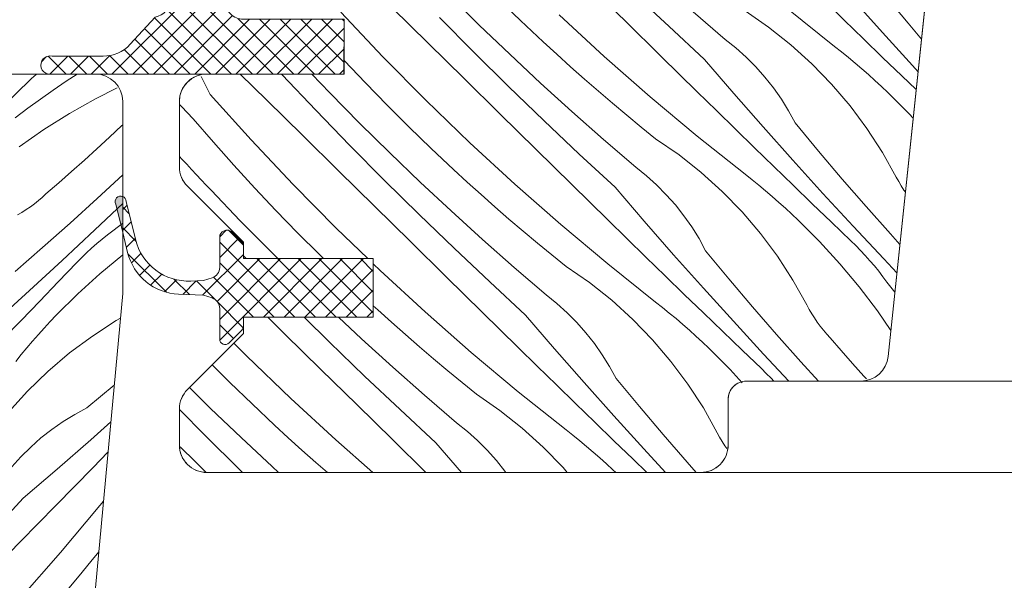
# Model space of a CAD drawing. Units: millimetres. Extents: x -778 to 74680, y -14286 to 2452.
# Drawn here: x 73942 to 73996, y -13067 to -13037 of the extents above; entities that cross this region are included whole.
import ezdxf

# ---------------------------------------------------------------- set-up
doc = ezdxf.new("R2010")
doc.units = ezdxf.units.MM
doc.header["$MEASUREMENT"] = 0
for name, color, linetype, lineweight in [('0_Toll_száma__1', 7, 'Continuous', 5), ('0_Toll_száma__2', 7, 'Continuous', 13), ('0_Toll_száma__7', 7, 'Continuous', 35)]:
    doc.layers.add(name, color=color, linetype=linetype, lineweight=lineweight)
doc.layers.add('0_Toll_száma__21', color=7, linetype='Continuous', lineweight=5, true_color=0x3a3a3a)
doc.layers.add('0_Toll_száma__87', color=7, linetype='Continuous', lineweight=5, true_color=0x6a6a6a)
doc.styles.add('ELKÉSZÜLT_STÍLUS_1', font='txt')
doc.styles.add('ELKÉSZÜLT_STÍLUS_2', font='txt')
doc.dimstyles.new('ELKÉSZÜLT_STÍLUS__1', dxfattribs={"dimtxt": 0.18, "dimasz": 14.592, "dimexe": 0.18, "dimexo": 0.0625, "dimgap": 0.09, "dimtad": 0, "dimtih": 1, "dimtoh": 1, "dimdec": 4, "dimzin": 0, "dimdsep": 46, "dimcen": 0.09, "dimadec": 0, "dimazin": 0, "dimtfac": 1, "dimtdec": 4, "dimtmove": 0, "dimatfit": 3, "dimldrblk": 'ARROWHEAD_5', "dimfxl": 1, "dimtolj": 1, "dimtzin": 0, "dimarcsym": 0})
doc.dimstyles.new('ELKÉSZÜLT_STÍLUS__20', dxfattribs={"dimtxt": 7.5, "dimasz": 6.65, "dimexe": 0.18, "dimexo": 0, "dimgap": 0.09, "dimtad": 1, "dimtih": 1, "dimtoh": 1, "dimlfac": 0.001, "dimzin": 0, "dimdsep": 46, "dimtxsty": 'ELKÉSZÜLT_STÍLUS_1', "dimblk": 'ARROWHEAD_6', "dimblk1": 'ARROWHEAD_6', "dimblk2": 'ARROWHEAD_6', "dimcen": 0.09, "dimclrd": 7, "dimclre": 7, "dimclrt": 7, "dimadec": 0, "dimazin": 0, "dimtfac": 1, "dimtdec": 4, "dimtmove": 0, "dimatfit": 3, "dimfxl": 1, "dimtolj": 1, "dimtzin": 0, "dimarcsym": 0})
doc.dimstyles.new('ELKÉSZÜLT_STÍLUS__4', dxfattribs={"dimtxt": 11.25, "dimasz": 6.65, "dimexe": 0.18, "dimexo": 0, "dimgap": 0.09, "dimtad": 1, "dimlfac": 0.001, "dimzin": 0, "dimdsep": 46, "dimtxsty": 'ELKÉSZÜLT_STÍLUS_2', "dimblk": 'ARROWHEAD_6', "dimblk1": 'ARROWHEAD_6', "dimblk2": 'ARROWHEAD_6', "dimcen": 0.09, "dimclrd": 7, "dimclre": 7, "dimclrt": 7, "dimadec": 0, "dimazin": 0, "dimtfac": 1, "dimtdec": 4, "dimtmove": 2, "dimatfit": 3, "dimfxl": 1, "dimtolj": 1, "dimtzin": 0, "dimarcsym": 0})

# ---------------------------------------------------------------- blocks, each defined once
blk = doc.blocks.new('*X218', base_point=(14648.813, -124.966))
at = {"layer": '0_Toll_száma__87', "linetype": 'Continuous'}
for p, q in [((73973.608, -13034.758), (73975.571, -13036.689)), ((73965.935, -13035.266), (73967.581, -13036.891)), ((73976.004, -13035.126), (73977.943, -13036.962)), ((73989.75, -13035.255), (73991.024, -13036.798)), ((73968.632, -13035.472), (73969.845, -13036.649)), ((73986.486, -13035.605), (73987.534, -13036.626)), ((73988.002, -13035.477), (73989.627, -13037.302)), ((73960.009, -13036.191), (73962.304, -13038.627)), ((73962.826, -13035.951), (73964.787, -13037.884)), ((73971.959, -13036.343), (73974.421, -13038.611)), ((73979.278, -13036.171), (73981.032, -13037.68)), ((73982.123, -13036.121), (73983.4, -13037.005)), ((73984.397, -13035.978), (73987.013, -13038.066)), ((73965.408, -13036.485), (73967.288, -13038.382)), ((73967.581, -13036.891), (73969.25, -13038.493)), ((73969.845, -13036.649), (73971.076, -13037.807)), ((73975.571, -13036.689), (73977.535, -13038.62)), ((73987.534, -13036.626), (73988.583, -13037.644)), ((73991.024, -13036.798), (73991.759, -13037.665)), ((73977.943, -13036.962), (73979.902, -13038.778)), ((73983.4, -13037.005), (73984.616, -13037.97)), ((73989.627, -13037.302), (73991.267, -13039.114)), ((73964.787, -13037.884), (73966.75, -13039.817)), ((73971.076, -13037.807), (73971.824, -13038.495)), ((73981.032, -13037.68), (73981.618, -13038.149)), ((73984.616, -13037.97), (73985.767, -13039.012)), ((73988.583, -13037.644), (73989.634, -13038.662)), ((73967.288, -13038.382), (73969.189, -13040.26)), ((73969.25, -13038.493), (73970.94, -13040.073)), ((73971.824, -13038.495), (73972.578, -13039.175)), ((73981.618, -13038.149), (73982.176, -13038.651)), ((73987.013, -13038.066), (73987.39, -13038.364)), ((73987.39, -13038.364), (73987.764, -13038.667)), ((73960.192, -13038.81), (73960.205, -13038.824)), ((73960.205, -13038.824), (73961.364, -13040.055)), ((73962.304, -13038.627), (73964.656, -13041.008)), ((73974.421, -13038.611), (73976.936, -13040.82)), ((73977.535, -13038.62), (73979.5, -13040.55)), ((73979.902, -13038.778), (73981.497, -13040.63)), ((73982.176, -13038.651), (73982.706, -13039.183)), ((73985.767, -13039.012), (73986.847, -13040.127)), ((73987.764, -13038.667), (73988.134, -13038.975)), ((73988.134, -13038.975), (73988.499, -13039.288)), ((73989.634, -13038.662), (73990.687, -13039.677)), ((73954.517, -13039.574), (73955.97, -13041.008)), ((73956.767, -13039.574), (73956.813, -13039.623)), ((73958.422, -13039.574), (73959.416, -13040.609)), ((73972.578, -13039.175), (73973.338, -13039.849)), ((73982.706, -13039.183), (73983.204, -13039.745)), ((73988.499, -13039.288), (73988.861, -13039.605)), ((73988.861, -13039.605), (73989.218, -13039.927)), ((73991.267, -13039.114), (73991.572, -13039.445)), ((73952.876, -13040.692), (73952.372, -13039.706)), ((73956.813, -13039.623), (73958.653, -13041.559)), ((73961.364, -13040.055), (73962.541, -13041.268)), ((73966.75, -13039.817), (73968.712, -13041.749)), ((73970.94, -13040.073), (73972.651, -13041.629)), ((73973.338, -13039.849), (73974.104, -13040.515)), ((73983.204, -13039.745), (73983.669, -13040.334)), ((73986.847, -13040.127), (73987.853, -13041.31)), ((73989.218, -13039.927), (73989.572, -13040.253)), ((73990.687, -13039.677), (73991.468, -13040.428)), ((73959.416, -13040.609), (73961.04, -13042.257)), ((73969.189, -13040.26), (73971.108, -13042.117)), ((73974.104, -13040.515), (73974.876, -13041.175)), ((73979.5, -13040.55), (73980.545, -13041.574)), ((73981.497, -13040.63), (73983.107, -13042.468)), ((73983.669, -13040.334), (73984.101, -13040.949)), ((73989.572, -13040.253), (73989.921, -13040.584)), ((73991.082, -13041.751), (73989.921, -13040.584)), ((73952.876, -13040.692), (73955.114, -13043.182)), ((73955.97, -13041.008), (73957.931, -13042.942)), ((73964.656, -13041.008), (73967.064, -13043.334)), ((73974.876, -13041.175), (73975.654, -13041.828)), ((73976.936, -13040.82), (73979.502, -13042.969)), ((73984.101, -13040.949), (73984.496, -13041.587)), ((73951.192, -13041.235), (73951.3, -13041.349)), ((73951.3, -13041.349), (73951.946, -13042.021)), ((73958.653, -13041.559), (73960.513, -13043.476)), ((73962.541, -13041.268), (73963.737, -13042.463)), ((73968.712, -13041.749), (73970.676, -13043.68)), ((73972.651, -13041.629), (73974.383, -13043.162)), ((73980.545, -13041.574), (73981.591, -13042.596)), ((73984.496, -13041.587), (73984.855, -13042.246)), ((73987.853, -13041.31), (73988.78, -13042.555)), ((73991.304, -13041.994), (73991.082, -13041.751)), ((73951.946, -13042.021), (73953.048, -13043.303)), ((73961.04, -13042.257), (73962.686, -13043.882)), ((73971.108, -13042.117), (73973.048, -13043.953)), ((73975.654, -13041.828), (73976.438, -13042.474)), ((73984.855, -13042.246), (73986.129, -13043.789)), ((73963.737, -13042.463), (73964.95, -13043.64)), ((73976.438, -13042.474), (73977.228, -13043.112)), ((73981.591, -13042.596), (73982.639, -13043.617)), ((73983.107, -13042.468), (73984.732, -13044.293)), ((73988.78, -13042.555), (73989.624, -13043.858)), ((73953.048, -13043.303), (73954.169, -13044.567)), ((73955.114, -13043.182), (73957.409, -13045.618)), ((73957.931, -13042.942), (73959.892, -13044.875)), ((73967.064, -13043.334), (73969.526, -13045.602)), ((73974.383, -13043.162), (73976.136, -13044.671)), ((73977.228, -13043.112), (73978.504, -13043.996)), ((73979.502, -13042.969), (73982.118, -13045.057)), ((73960.513, -13043.476), (73962.393, -13045.373)), ((73962.686, -13043.882), (73964.354, -13045.484)), ((73964.95, -13043.64), (73966.181, -13044.798)), ((73970.676, -13043.68), (73972.64, -13045.611)), ((73982.639, -13043.617), (73983.688, -13044.635)), ((73986.129, -13043.789), (73987.422, -13045.316)), ((73989.624, -13043.858), (73990.382, -13045.213)), ((73951.192, -13044.079), (73951.328, -13044.226)), ((73951.328, -13044.226), (73951.591, -13044.512)), ((73973.048, -13043.953), (73975.007, -13045.769)), ((73978.504, -13043.996), (73979.721, -13044.961)), ((73984.732, -13044.293), (73986.372, -13046.105)), ((73951.591, -13044.512), (73951.856, -13044.797)), ((73951.856, -13044.797), (73952.121, -13045.082)), ((73954.169, -13044.567), (73955.31, -13045.815)), ((73959.892, -13044.875), (73961.854, -13046.808)), ((73966.181, -13044.798), (73966.929, -13045.486)), ((73976.136, -13044.671), (73976.723, -13045.14)), ((73979.721, -13044.961), (73980.871, -13046.003)), ((73983.688, -13044.635), (73984.739, -13045.653)), ((73952.121, -13045.082), (73952.386, -13045.365)), ((73952.386, -13045.365), (73952.652, -13045.649)), ((73962.393, -13045.373), (73964.293, -13047.251)), ((73964.354, -13045.484), (73966.044, -13047.064)), ((73966.929, -13045.486), (73967.683, -13046.166)), ((73976.723, -13045.14), (73977.281, -13045.642)), ((73982.118, -13045.057), (73982.495, -13045.355)), ((73982.495, -13045.355), (73982.869, -13045.658)), ((73987.422, -13045.316), (73988.732, -13046.827)), ((73990.382, -13045.213), (73990.513, -13045.457)), ((73990.513, -13045.457), (73990.653, -13045.695)), ((73952.652, -13045.649), (73952.919, -13045.931)), ((73952.919, -13045.931), (73954.521, -13047.6)), ((73955.31, -13045.815), (73956.469, -13047.046)), ((73957.409, -13045.618), (73959.761, -13047.999)), ((73969.526, -13045.602), (73972.041, -13047.811)), ((73972.64, -13045.611), (73974.605, -13047.541)), ((73975.007, -13045.769), (73976.601, -13047.621)), ((73977.281, -13045.642), (73977.811, -13046.174)), ((73980.871, -13046.003), (73981.952, -13047.118)), ((73982.869, -13045.658), (73983.239, -13045.966)), ((73983.239, -13045.966), (73983.604, -13046.279)), ((73984.739, -13045.653), (73985.792, -13046.668)), ((73990.653, -13045.695), (73990.801, -13045.929)), ((73990.801, -13045.929), (73990.878, -13046.042)), ((73967.683, -13046.166), (73968.443, -13046.84)), ((73977.811, -13046.174), (73978.309, -13046.736)), ((73983.604, -13046.279), (73983.966, -13046.596)), ((73983.966, -13046.596), (73984.323, -13046.918)), ((73986.372, -13046.105), (73988.027, -13047.903)), ((73956.469, -13047.046), (73957.646, -13048.259)), ((73961.854, -13046.808), (73963.817, -13048.74)), ((73966.044, -13047.064), (73967.756, -13048.62)), ((73968.443, -13046.84), (73969.209, -13047.506)), ((73978.309, -13046.736), (73978.774, -13047.325)), ((73981.952, -13047.118), (73982.958, -13048.301)), ((73984.323, -13046.918), (73984.676, -13047.244)), ((73985.792, -13046.668), (73986.846, -13047.682)), ((73988.732, -13046.827), (73990.06, -13048.323)), ((73954.521, -13047.6), (73956.145, -13049.248)), ((73964.293, -13047.251), (73966.213, -13049.108)), ((73969.209, -13047.506), (73969.981, -13048.166)), ((73974.605, -13047.541), (73975.65, -13048.565)), ((73976.601, -13047.621), (73978.212, -13049.459)), ((73978.774, -13047.325), (73979.205, -13047.94)), ((73984.676, -13047.244), (73985.025, -13047.575)), ((73986.187, -13048.742), (73985.025, -13047.575)), ((73986.846, -13047.682), (73987.902, -13048.694)), ((73959.761, -13047.999), (73961.495, -13049.674)), ((73969.981, -13048.166), (73970.759, -13048.819)), ((73972.041, -13047.811), (73974.607, -13049.96)), ((73979.205, -13047.94), (73979.601, -13048.578)), ((73988.027, -13047.903), (73989.697, -13049.688)), ((73957.646, -13048.259), (73958.842, -13049.454)), ((73963.817, -13048.74), (73965.781, -13050.671)), ((73967.756, -13048.62), (73969.488, -13050.153)), ((73975.65, -13048.565), (73976.696, -13049.587)), ((73979.601, -13048.578), (73979.96, -13049.237)), ((73982.958, -13048.301), (73983.885, -13049.546)), ((73987.296, -13049.959), (73986.187, -13048.742)), ((73987.902, -13048.694), (73988.171, -13048.957)), ((73990.06, -13048.323), (73990.579, -13048.893)), ((73956.145, -13049.248), (73956.576, -13049.674)), ((73966.213, -13049.108), (73968.153, -13050.944)), ((73970.759, -13048.819), (73971.543, -13049.465)), ((73979.96, -13049.237), (73981.234, -13050.78)), ((73988.171, -13048.957), (73988.434, -13049.227)), ((73988.434, -13049.227), (73988.69, -13049.503)), ((73954.692, -13049.513), (73954.848, -13049.674)), ((73958.842, -13049.454), (73959.068, -13049.674)), ((73971.543, -13049.465), (73972.333, -13050.103)), ((73976.696, -13049.587), (73977.743, -13050.608)), ((73978.212, -13049.459), (73979.837, -13051.284)), ((73983.885, -13049.546), (73984.729, -13050.849)), ((73988.69, -13049.503), (73988.94, -13049.785)), ((73988.94, -13049.785), (73989.183, -13050.072)), ((73989.697, -13049.688), (73990.416, -13050.443)), ((73961.792, -13049.961), (73962.169, -13050.325)), ((73962.169, -13050.325), (73964.631, -13052.592)), ((73969.488, -13050.153), (73971.241, -13051.662)), ((73972.333, -13050.103), (73973.609, -13050.987)), ((73974.607, -13049.96), (73977.223, -13052.048)), ((73988.35, -13051.224), (73987.296, -13049.959)), ((73989.183, -13050.072), (73989.42, -13050.366)), ((73989.42, -13050.366), (73989.649, -13050.664)), ((73965.781, -13050.671), (73967.745, -13052.602)), ((73977.743, -13050.608), (73978.793, -13051.626)), ((73981.234, -13050.78), (73982.527, -13052.307)), ((73984.729, -13050.849), (73985.487, -13052.204)), ((73989.649, -13050.664), (73989.872, -13050.968)), ((73968.153, -13050.944), (73970.111, -13052.76)), ((73973.609, -13050.987), (73974.825, -13051.952)), ((73979.837, -13051.284), (73981.477, -13053.096)), ((73989.347, -13052.534), (73988.35, -13051.224)), ((73990.304, -13051.506), (73989.872, -13050.968)), ((73971.241, -13051.662), (73971.827, -13052.131)), ((73974.825, -13051.952), (73975.976, -13052.994)), ((73978.793, -13051.626), (73979.844, -13052.644)), ((73961.792, -13052.255), (73962.033, -13052.477)), ((73962.033, -13052.477), (73962.787, -13053.157)), ((73971.827, -13052.131), (73972.386, -13052.633)), ((73977.223, -13052.048), (73977.6, -13052.346)), ((73977.6, -13052.346), (73977.974, -13052.649)), ((73982.527, -13052.307), (73983.837, -13053.818)), ((73985.487, -13052.204), (73985.618, -13052.448)), ((73985.618, -13052.448), (73985.758, -13052.686)), ((73956.02, -13052.874), (73956.959, -13053.799)), ((73958.013, -13052.874), (73959.398, -13054.242)), ((73959.886, -13052.874), (73961.149, -13054.055)), ((73964.631, -13052.592), (73967.146, -13054.802)), ((73967.745, -13052.602), (73969.71, -13054.532)), ((73970.111, -13052.76), (73971.706, -13054.612)), ((73972.386, -13052.633), (73972.915, -13053.165)), ((73975.976, -13052.994), (73977.057, -13054.109)), ((73977.974, -13052.649), (73978.343, -13052.957)), ((73978.343, -13052.957), (73978.709, -13053.27)), ((73979.844, -13052.644), (73980.897, -13053.659)), ((73985.758, -13052.686), (73985.906, -13052.92)), ((73985.906, -13052.92), (73986.062, -13053.148)), ((73990.084, -13053.598), (73989.347, -13052.534)), ((73962.787, -13053.157), (73963.548, -13053.831)), ((73972.915, -13053.165), (73973.414, -13053.727)), ((73978.709, -13053.27), (73979.071, -13053.587)), ((73979.071, -13053.587), (73979.428, -13053.909)), ((73981.477, -13053.096), (73983.132, -13054.894)), ((73986.062, -13053.148), (73986.226, -13053.37)), ((73986.226, -13053.37), (73986.398, -13053.587)), ((73986.398, -13053.587), (73986.577, -13053.797)), ((73956.959, -13053.799), (73958.922, -13055.731)), ((73961.149, -13054.055), (73962.861, -13055.611)), ((73963.548, -13053.831), (73964.314, -13054.497)), ((73973.414, -13053.727), (73973.879, -13054.316)), ((73977.057, -13054.109), (73978.063, -13055.292)), ((73979.428, -13053.909), (73979.781, -13054.235)), ((73980.897, -13053.659), (73981.951, -13054.673)), ((73983.837, -13053.818), (73985.165, -13055.314)), ((73986.577, -13053.797), (73986.763, -13054.001)), ((73986.763, -13054.001), (73987.375, -13054.705)), ((73954.175, -13054.291), (73954.866, -13054.99)), ((73959.398, -13054.242), (73961.318, -13056.098)), ((73964.314, -13054.497), (73965.086, -13055.157)), ((73969.71, -13054.532), (73970.754, -13055.556)), ((73971.706, -13054.612), (73973.316, -13056.45)), ((73973.879, -13054.316), (73974.31, -13054.931)), ((73979.781, -13054.235), (73980.13, -13054.566)), ((73981.292, -13055.733), (73980.13, -13054.566)), ((73981.951, -13054.673), (73983.007, -13055.685)), ((73954.866, -13054.99), (73957.274, -13057.316)), ((73965.086, -13055.157), (73965.864, -13055.81)), ((73967.146, -13054.802), (73969.712, -13056.951)), ((73974.31, -13054.931), (73974.706, -13055.569)), ((73983.132, -13054.894), (73984.516, -13056.374)), ((73987.375, -13054.705), (73987.992, -13055.404)), ((73952.984, -13055.482), (73953.946, -13056.445)), ((73958.922, -13055.731), (73960.886, -13057.662)), ((73962.861, -13055.611), (73964.593, -13057.144)), ((73970.754, -13055.556), (73971.801, -13056.578)), ((73974.706, -13055.569), (73975.065, -13056.228)), ((73978.063, -13055.292), (73978.99, -13056.537)), ((73981.963, -13056.469), (73981.292, -13055.733)), ((73983.007, -13055.685), (73983.276, -13055.948)), ((73985.165, -13055.314), (73986.128, -13056.374)), ((73987.992, -13055.404), (73988.614, -13056.099)), ((73961.318, -13056.098), (73963.258, -13057.935)), ((73965.864, -13055.81), (73966.648, -13056.456)), ((73975.065, -13056.228), (73976.339, -13057.771)), ((73983.276, -13055.948), (73983.539, -13056.218)), ((73983.539, -13056.218), (73983.683, -13056.374)), ((73988.614, -13056.099), (73988.754, -13056.253)), ((73951.742, -13056.724), (73952.896, -13057.864)), ((73953.946, -13056.445), (73955.16, -13057.622)), ((73966.648, -13056.456), (73967.438, -13057.094)), ((73971.801, -13056.578), (73972.848, -13057.599)), ((73973.316, -13056.45), (73974.942, -13058.275)), ((73978.99, -13056.537), (73979.834, -13057.84)), ((73957.274, -13057.316), (73959.736, -13059.583)), ((73964.593, -13057.144), (73966.346, -13058.653)), ((73967.438, -13057.094), (73968.714, -13057.978)), ((73969.712, -13056.951), (73972.328, -13059.039)), ((73952.896, -13057.864), (73954.564, -13059.466)), ((73955.16, -13057.622), (73956.39, -13058.78)), ((73960.886, -13057.662), (73962.85, -13059.593)), ((73972.848, -13057.599), (73973.898, -13058.617)), ((73976.339, -13057.771), (73977.631, -13059.298)), ((73979.834, -13057.84), (73980.592, -13059.195)), ((73951.192, -13057.932), (73952.603, -13059.355)), ((73963.258, -13057.935), (73965.216, -13059.751)), ((73968.714, -13057.978), (73969.93, -13058.943)), ((73974.942, -13058.275), (73976.582, -13060.087)), ((73956.39, -13058.78), (73957.138, -13059.468)), ((73966.346, -13058.653), (73966.932, -13059.122)), ((73969.93, -13058.943), (73971.081, -13059.985)), ((73973.898, -13058.617), (73974.949, -13059.635)), ((73952.603, -13059.355), (73954.503, -13061.233)), ((73954.564, -13059.466), (73956.254, -13061.046)), ((73957.138, -13059.468), (73957.892, -13060.148)), ((73966.932, -13059.122), (73967.491, -13059.624)), ((73972.328, -13059.039), (73972.705, -13059.337)), ((73972.705, -13059.337), (73973.079, -13059.64)), ((73977.631, -13059.298), (73978.942, -13060.809)), ((73980.592, -13059.195), (73980.723, -13059.439)), ((73980.723, -13059.439), (73980.863, -13059.677)), ((73951.233, -13059.971), (73952.064, -13060.79)), ((73959.736, -13059.583), (73961.773, -13061.374)), ((73962.85, -13059.593), (73964.663, -13061.374)), ((73965.216, -13059.751), (73966.614, -13061.374)), ((73967.491, -13059.624), (73968.02, -13060.156)), ((73971.081, -13059.985), (73972.162, -13061.1)), ((73973.079, -13059.64), (73973.448, -13059.948)), ((73973.448, -13059.948), (73973.814, -13060.261)), ((73974.949, -13059.635), (73976.001, -13060.65)), ((73980.863, -13059.677), (73981.011, -13059.91)), ((73981.011, -13059.91), (73981.114, -13060.062)), ((73957.892, -13060.148), (73958.653, -13060.822)), ((73968.02, -13060.156), (73968.518, -13060.718)), ((73973.814, -13060.261), (73974.176, -13060.578)), ((73974.176, -13060.578), (73974.533, -13060.9)), ((73976.582, -13060.087), (73977.766, -13061.374)), ((73952.064, -13060.79), (73952.631, -13061.348)), ((73956.254, -13061.046), (73956.615, -13061.374)), ((73958.653, -13060.822), (73959.287, -13061.374)), ((73968.518, -13060.718), (73968.984, -13061.307)), ((73972.162, -13061.1), (73972.395, -13061.374)), ((73974.533, -13060.9), (73974.886, -13061.226)), ((73976.001, -13060.65), (73976.754, -13061.374)), ((73978.942, -13060.809), (73979.443, -13061.374)), ((73954.503, -13061.233), (73954.649, -13061.374)), ((73968.984, -13061.307), (73969.03, -13061.374)), ((73974.886, -13061.226), (73975.042, -13061.374))]:
    blk.add_line(p, q, dxfattribs=at)
blk = doc.blocks.new('Kitöltés_35_3', base_point=(14648.813, -124.966))
at = {"layer": '0_Toll_száma__87', "color": 7, "linetype": 'Continuous', "lineweight": 15}
for p, q in [((73994.815, -13008.583), (73989.934, -13055.03)), ((73960.192, -13039.574), (73960.192, -13036.574)), ((73952.692, -13039.574), (73960.192, -13039.574)), ((73951.192, -13044.652), (73951.192, -13041.074)), ((73954.692, -13048.774), (73951.632, -13045.713)), ((73954.692, -13049.674), (73954.692, -13048.774)), ((73961.792, -13049.674), (73954.692, -13049.674)), ((73961.792, -13052.874), (73961.792, -13049.674)), ((73954.692, -13052.874), (73961.792, -13052.874)), ((73954.692, -13053.774), (73954.692, -13052.874)), ((73951.632, -13056.834), (73954.692, -13053.774)), ((73988.442, -13056.374), (73982.192, -13056.374)), ((73951.192, -13059.874), (73951.192, -13057.895)), ((73981.192, -13057.374), (73981.192, -13059.874)), ((73979.692, -13061.374), (73952.692, -13061.374))]:
    blk.add_line(p, q, dxfattribs=at)
for centre, radius, start, end in [((73952.692, -13041.074), 1.5, 90, 180), ((73952.692, -13044.652), 1.5, 180, 225), ((73988.442, -13054.874), 1.5, 270, 354), ((73952.692, -13057.895), 1.5, 135, 180), ((73982.192, -13057.374), 1, 90, 180), ((73952.692, -13059.874), 1.5, 180, 270), ((73979.692, -13059.874), 1.5, 270, 0)]:
    blk.add_arc(centre, radius, start, end, dxfattribs=at)
at = {"layer": '0_Toll_száma__87', "linetype": 'Continuous'}
blk.add_blockref('*X218', (14648.813, -124.966), dxfattribs=at)
blk = doc.blocks.new('*X220', base_point=(14648.813, -124.966))
at = {"layer": '0_Toll_száma__87', "linetype": 'Continuous'}
for p, q in [((73943.111, -13039.817), (73943.354, -13039.598)), ((73943.354, -13039.598), (73943.381, -13039.574)), ((73945.608, -13039.574), (73945.008, -13039.966)), ((73941.354, -13041.516), (73943.111, -13039.817)), ((73945.008, -13039.966), (73944.297, -13040.447)), ((73944.297, -13040.447), (73943.594, -13040.94)), ((73947.78, -13040.321), (73946.607, -13040.921)), ((73943.594, -13040.94), (73942.899, -13041.445)), ((73946.607, -13040.921), (73945.176, -13041.736)), ((73942.899, -13041.445), (73942.212, -13041.961)), ((73945.176, -13041.736), (73943.783, -13042.613)), ((73943.783, -13042.613), (73942.43, -13043.551)), ((73947.371, -13043.025), (73948.052, -13042.389)), ((73948.052, -13042.389), (73948.092, -13042.351)), ((73946.685, -13043.657), (73947.371, -13043.025)), ((73945.995, -13044.284), (73946.685, -13043.657)), ((73945.3, -13044.905), (73945.995, -13044.284)), ((73944.601, -13045.522), (73945.3, -13044.905)), ((73943.897, -13046.134), (73944.601, -13045.522)), ((73946.69, -13046.386), (73948.092, -13045.081)), ((73943.266, -13046.672), (73943.483, -13046.5)), ((73943.483, -13046.5), (73943.693, -13046.321)), ((73943.693, -13046.321), (73943.897, -13046.134)), ((73945.21, -13047.732), (73946.69, -13046.386)), ((73942.343, -13047.279), (73942.582, -13047.14)), ((73942.582, -13047.14), (73942.815, -13046.992)), ((73942.815, -13046.992), (73943.044, -13046.836)), ((73943.044, -13046.836), (73943.266, -13046.672)), ((73946.574, -13048.096), (73948.092, -13046.652)), ((73943.714, -13049.06), (73945.21, -13047.732)), ((73944.79, -13049.766), (73946.574, -13048.096)), ((73947.253, -13048.373), (73947.551, -13048.143)), ((73947.551, -13048.143), (73947.855, -13047.921)), ((73948.092, -13047.731), (73947.855, -13047.921)), ((73946.672, -13048.852), (73946.959, -13048.609)), ((73946.959, -13048.609), (73947.253, -13048.373)), ((73942.203, -13050.371), (73943.714, -13049.06)), ((73946.114, -13049.359), (73946.39, -13049.102)), ((73946.39, -13049.102), (73946.672, -13048.852)), ((73942.992, -13051.421), (73944.79, -13049.766)), ((73945.581, -13049.891), (73945.844, -13049.621)), ((73945.844, -13049.621), (73946.114, -13049.359)), ((73948.092, -13049.458), (73946.846, -13050.497)), ((73944.569, -13050.946), (73945.581, -13049.891)), ((73946.846, -13050.497), (73945.629, -13051.605)), ((73941.18, -13053.061), (73942.992, -13051.421)), ((73943.555, -13052.001), (73944.569, -13050.946)), ((73945.629, -13051.605), (73944.462, -13052.767)), ((73942.539, -13053.053), (73943.555, -13052.001)), ((73941.522, -13054.105), (73942.539, -13053.053)), ((73944.131, -13053.116), (73944.462, -13052.767)), ((73946.433, -13053.907), (73947.736, -13053.063)), ((73947.736, -13053.063), (73947.966, -13052.935)), ((73943.483, -13053.827), (73943.805, -13053.469)), ((73943.805, -13053.469), (73944.131, -13053.116)), ((73943.165, -13054.188), (73943.483, -13053.827)), ((73945.188, -13054.834), (73946.433, -13053.907)), ((73942.545, -13054.924), (73942.853, -13054.554)), ((73942.853, -13054.554), (73943.165, -13054.188)), ((73942.242, -13055.297), (73942.545, -13054.924)), ((73944.005, -13055.84), (73945.188, -13054.834)), ((73942.89, -13056.921), (73944.005, -13055.84)), ((73946.124, -13057.833), (73947.627, -13056.591)), ((73941.848, -13058.072), (73942.89, -13056.921)), ((73945.465, -13058.192), (73946.124, -13057.833)), ((73944.827, -13058.587), (73945.465, -13058.192)), ((73944.212, -13059.018), (73944.827, -13058.587)), ((73946.346, -13059.581), (73947.44, -13058.607)), ((73943.061, -13059.982), (73943.623, -13059.484)), ((73943.623, -13059.484), (73944.212, -13059.018)), ((73942.529, -13060.511), (73943.061, -13059.982)), ((73944.508, -13061.191), (73946.346, -13059.581)), ((73942.027, -13061.07), (73942.529, -13060.511)), ((73946.474, -13061.097), (73947.286, -13060.263)), ((73945.452, -13062.143), (73946.474, -13061.097)), ((73942.656, -13062.786), (73944.508, -13061.191)), ((73944.428, -13063.187), (73945.452, -13062.143)), ((73940.84, -13064.745), (73942.656, -13062.786)), ((73942.498, -13065.152), (73944.428, -13063.187)), ((73944.698, -13065.752), (73946.847, -13063.186)), ((73946.847, -13063.186), (73947.037, -13062.948)), ((73940.567, -13067.117), (73942.498, -13065.152)), ((73942.488, -13068.267), (73944.698, -13065.752)), ((73946.351, -13066.249), (73946.78, -13065.719)), ((73945.706, -13067.033), (73946.351, -13066.249)), ((73945.053, -13067.811), (73945.706, -13067.033))]:
    blk.add_line(p, q, dxfattribs=at)
blk = doc.blocks.new('Kitöltés_36_3', base_point=(14648.813, -124.966))
at = {"layer": '0_Toll_száma__87', "color": 7, "linetype": 'Continuous', "lineweight": 15}
for p, q in [((73939.092, -13039.574), (73946.592, -13039.574)), ((73948.092, -13041.074), (73948.092, -13051.574)), ((73948.092, -13051.574), (73942.495, -13111.912))]:
    blk.add_line(p, q, dxfattribs=at)
blk.add_arc((73946.592, -13041.074), 1.5, 0, 90, dxfattribs=at)
at = {"layer": '0_Toll_száma__87', "linetype": 'Continuous'}
blk.add_blockref('*X220', (14648.813, -124.966), dxfattribs=at)
blk = doc.blocks.new('*D257', base_point=(14648.813, -124.966))
at = {"layer": '0_Toll_száma__1', "linetype": 'Continuous'}
for p, q in [((73906.092, -13105.21), (73906.092, -13092.085)), ((74148.538, -13105.21), (74148.538, -13092.085)), ((73900.842, -13098.647), (73906.092, -13098.647)), ((73906.092, -13098.647), (74148.538, -13098.647)), ((74148.538, -13098.647), (74153.788, -13098.647))]:
    blk.add_line(p, q, dxfattribs=at)
at = {"layer": '0_Toll_száma__7', "linetype": 'Continuous'}
for p, q in [((73909.592, -13095.147), (73902.592, -13102.147)), ((74145.038, -13102.147), (74152.038, -13095.147))]:
    blk.add_line(p, q, dxfattribs=at)
at = {"layer": '0_Toll_száma__1', "insert": (73949.487, -13097.147), "char_height": 7.5, "attachment_point": 7, "style": 'ELKÉSZÜLT_STÍLUS_1'}
blk.add_mtext('\\A1;{\\fVerdana|b1|i0|c238|p38;GEL katalógus méret = (H)}', dxfattribs=at)
blk = doc.blocks.new('ARROWHEAD_6')
at = {"color": 0, "linetype": 'Continuous', "lineweight": 0}
for p, q in [((-0.5, -0.5), (0.5, 0.5)), ((0, 0), (-1, 0))]:
    blk.add_line(p, q, dxfattribs=at)
blk = doc.blocks.new('ARROWHEAD_5')
at = {"color": 0, "linetype": 'Continuous', "lineweight": 0}
blk.add_line((0, 0), (-1, 0), dxfattribs=at)
blk.add_solid([(-1, 0.2679), (0, 0), (-1, -0.2679), (-1, 0.2679)], dxfattribs=at)
blk = doc.blocks.new('*D379', base_point=(14648.813, -124.966))
at = {"layer": '0_Toll_száma__2', "linetype": 'Continuous'}
for p, q in [((73745.056, -13066.158), (73745.056, -13060.908)), ((73751.618, -13066.158), (73738.493, -13066.158)), ((73745.056, -13113.158), (73745.056, -13066.158)), ((73751.618, -13113.158), (73738.493, -13113.158))]:
    blk.add_line(p, q, dxfattribs=at)
at = {"layer": '0_Toll_száma__7', "linetype": 'Continuous'}
for p, q in [((73748.556, -13069.658), (73741.556, -13062.658)), ((73741.556, -13109.658), (73748.556, -13116.658))]:
    blk.add_line(p, q, dxfattribs=at)
at = {"layer": '0_Toll_száma__1', "insert": (73742.806, -13084.048), "char_height": 11.25, "attachment_point": 7, "rotation": 90, "style": 'ELKÉSZÜLT_STÍLUS_2'}
blk.add_mtext('\\A1;{\\fVerdana|b0|i0|c238|p38;4\\fVerdana|b0|i0|c238|p38;\\A1{\\H.66x;\\S7^  ;}}', dxfattribs=at)

msp = doc.modelspace()

# ---------------------------------------------------------------- hatches: boundary and pattern name
at = {"layer": '0_Toll_száma__1', "linetype": 'Continuous'}
h = msp.add_hatch(dxfattribs=at)
h.set_pattern_fill('EPS_0003', color=256, style=0, pattern_type=2)
h.set_pattern_definition([(135, (73951.9037, -13035.1735), (0.565685, 0.565685), []), (45, (73951.9037, -13035.1735), (-0.565685, 0.565685), [])])
h.paths.add_polyline_path([(73960.192, -13036.574), (73960.192, -13039.57), (73944.013, -13039.574, -1.011614), (73944.229, -13038.597), (73947.02, -13038.597, 0.210278), (73948.494, -13037.948), (73949.862, -13036.455, 0.365061), (73950.692, -13035.47), (73950.692, -13030.774), (73953.692, -13030.774), (73953.692, -13035.574, 0.414214), (73954.692, -13036.574)])
msp.add_hatch(color=256, dxfattribs=at).paths.add_polyline_path([(73948.092, -13046.269), (73948.092, -13048.235), (73947.715, -13046.686, -0.69355)])
h = msp.add_hatch(dxfattribs=at)
h.set_pattern_fill('EPS_0003', color=256, style=0, pattern_type=2)
h.set_pattern_definition([(135, (73954.9423, -13050.3212), (0.565685, 0.565685), []), (45, (73954.9423, -13050.3212), (-0.565685, 0.565685), [])])
h.paths.add_polyline_path([(73952.978, -13051.826), (73952.508, -13051.674), (73951.149, -13051.617, -0.334355), (73948.358, -13049.329), (73948.092, -13048.235), (73948.092, -13046.269, -0.307522), (73948.282, -13046.548), (73948.784, -13048.614, 0.357566), (73951.824, -13050.902), (73952.508, -13050.874), (73952.978, -13050.721, 0.32499), (73953.392, -13050.151), (73953.392, -13048.515, -0.668179), (73954.075, -13048.232), (73954.604, -13048.761, -0.198912), (73954.692, -13048.974), (73954.692, -13049.674), (73961.792, -13049.674), (73961.792, -13052.874), (73954.692, -13052.874), (73954.692, -13053.374, -0.198912), (73954.604, -13053.586), (73953.904, -13054.286, -0.668179), (73953.392, -13054.074), (73953.392, -13052.397, 0.32499)])

# ---------------------------------------------------------------- linework, layer by layer
for p, q in [((73946.592, -13039.574), (73939.092, -13039.574)), ((73948.092, -13051.574), (73948.092, -13041.074)), ((73948.092, -13046.269), (73948.042, -13046.269)), ((73942.495, -13111.912), (73948.092, -13051.574))]:
    msp.add_line(p, q, dxfattribs=at)
at = {"layer": '0_Toll_száma__1', "linetype": 'Continuous', "flags": 128}
for points in [[(73960.192, -13036.574), (73960.192, -13039.574), (73952.692, -13039.574, 0.414214), (73951.192, -13041.074), (73951.192, -13044.652, 0.198912), (73951.632, -13045.713), (73954.692, -13048.774), (73954.692, -13049.674), (73961.792, -13049.674), (73961.792, -13052.874), (73954.692, -13052.874), (73954.692, -13053.774), (73951.632, -13056.834, 0.198912), (73951.192, -13057.895), (73951.192, -13059.874, 0.414214), (73952.692, -13061.374), (73979.692, -13061.374, 0.414214), (73981.192, -13059.874), (73981.192, -13057.374, -0.414214), (73982.192, -13056.374), (73988.442, -13056.374, 0.383864), (73989.934, -13055.03), (73994.815, -13008.583, 0.445229)], [(73948.092, -13048.235), (73947.715, -13046.686, -0.69355), (73948.092, -13046.269, -0.307522), (73948.282, -13046.548), (73948.784, -13048.614, 0.357566), (73951.824, -13050.902), (73952.508, -13050.874), (73952.978, -13050.721, 0.32499), (73953.392, -13050.151), (73953.392, -13048.515, -0.668179), (73954.075, -13048.232), (73954.604, -13048.761, -0.198912), (73954.692, -13048.974), (73954.692, -13049.674), (73961.792, -13049.674), (73961.792, -13052.874), (73954.692, -13052.874), (73954.692, -13053.374, -0.198912), (73954.604, -13053.586), (73953.904, -13054.286, -0.668179), (73953.392, -13054.074), (73953.392, -13052.397, 0.32499), (73952.978, -13051.826)], [(73952.978, -13051.826), (73952.508, -13051.674), (73951.149, -13051.617, -0.334355), (73948.358, -13049.329), (73948.092, -13048.235)]]:
    msp.add_lwpolyline(points, format="xyb", dxfattribs=at)
msp.add_lwpolyline([(73949.862, -13036.455, 0.365061), (73950.692, -13035.47), (73950.692, -13030.774), (73953.692, -13030.774), (73953.692, -13035.574, 0.414214), (73954.692, -13036.574), (73960.192, -13036.574), (73960.188, -13039.574), (73944.218, -13039.574), (73944.013, -13039.574, -1.011614), (73944.229, -13038.597), (73947.02, -13038.597, 0.210278), (73948.494, -13037.948)], format="xyb", close=True, dxfattribs=at)
at = {"layer": '0_Toll_száma__1', "linetype": 'Continuous'}
msp.add_arc((73946.592, -13041.074), 1.5, 0, 90, dxfattribs=at)
at = {"layer": '0_Toll_száma__2', "linetype": 'Continuous', "flags": 128}
for points in [[(73960.192, -13036.574), (73960.192, -13039.57), (73944.013, -13039.574, -1.011614), (73944.229, -13038.597), (73947.02, -13038.597, 0.210278), (73948.494, -13037.948), (73949.862, -13036.455, 0.365061), (73950.692, -13035.47), (73950.692, -13030.774), (73953.692, -13030.774), (73953.692, -13035.574, 0.414214), (73954.692, -13036.574)], [(73952.978, -13051.826), (73952.508, -13051.674), (73951.149, -13051.617, -0.334355), (73948.358, -13049.329), (73948.092, -13048.235), (73948.092, -13046.269, -0.307522), (73948.282, -13046.548), (73948.784, -13048.614, 0.357566), (73951.824, -13050.902), (73952.508, -13050.874), (73952.978, -13050.721, 0.32499), (73953.392, -13050.151), (73953.392, -13048.515, -0.668179), (73954.075, -13048.232), (73954.604, -13048.761, -0.198912), (73954.692, -13048.974), (73954.692, -13049.674), (73961.792, -13049.674), (73961.792, -13052.874), (73954.692, -13052.874), (73954.692, -13053.374, -0.198912), (73954.604, -13053.586), (73953.904, -13054.286, -0.668179), (73953.392, -13054.074), (73953.392, -13052.397, 0.32499)]]:
    msp.add_lwpolyline(points, format="xyb", close=True, dxfattribs=at)
at = {"layer": '0_Toll_száma__21', "linetype": 'Continuous'}
for p, q in [((74024.815, -13056.374), (73988.442, -13056.374)), ((74024.815, -13061.374), (73979.692, -13061.374))]:
    msp.add_line(p, q, dxfattribs=at)

# ---------------------------------------------------------------- block references
at = {"layer": '0_Toll_száma__87', "linetype": 'Continuous'}
for name in ['Kitöltés_35_3', 'Kitöltés_36_3']:
    msp.add_blockref(name, (14648.813, -124.966), dxfattribs=at)

# ---------------------------------------------------------------- dimensions: what is measured, and where the dimension line sits
at = {"linetype": 'Continuous'}
dim = msp.add_linear_dim(base=(74148.538, -13098.647), p1=(73906.092, -13066.158), p2=(74148.538, -13066.274), text='GEL katalógus méret = (H)', dimstyle='ELKÉSZÜLT_STÍLUS__20', dxfattribs=at)
dim.commit()
dim.dimension.update_dxf_attribs({"geometry": '*D257', "text_midpoint": (74010.55, -13093.397), "dimtype": 160})
dim = msp.add_linear_dim(base=(73745.056, -13066.158), p1=(73980.636, -13113.158), p2=(73967.085, -13066.158), angle=90, dimstyle='ELKÉSZÜLT_STÍLUS__4', dxfattribs=at)
dim.commit()
dim.dimension.update_dxf_attribs({"geometry": '*D379', "text_midpoint": (73737.181, -13068.517), "dimtype": 160, "text_rotation": 90})

# ---------------------------------------------------------------- leaders
at = {"layer": '0_Toll_száma__1', "linetype": 'Continuous', "annotation_type": 0, "has_hookline": 1, "hookline_direction": 0, "text_width": 184.092}
msp.add_leader([(73880.768, -13073.16), (73880.768, -12930.125), (73935.428, -12930.125)], dimstyle='ELKÉSZÜLT_STÍLUS__1', dxfattribs=at)

doc.saveas('drawing.dxf')
